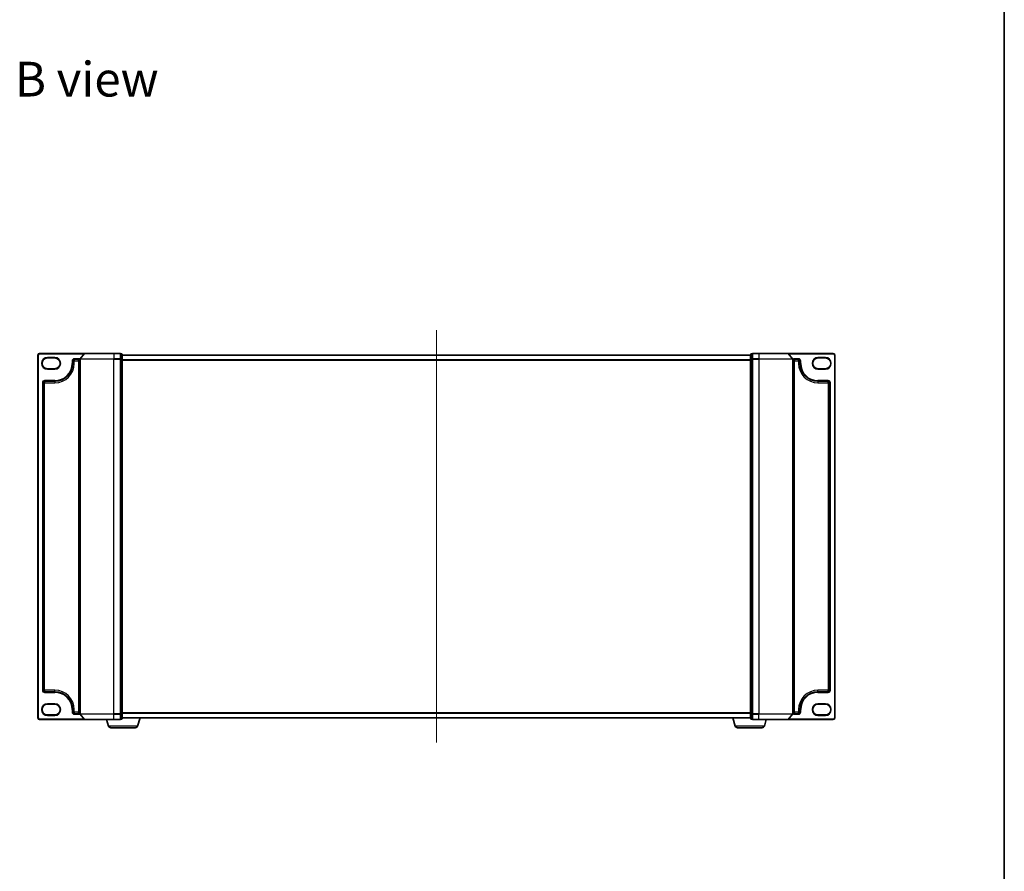
# Model space of a CAD drawing. Units: millimetres. Extents: x 7 to 8073, y 4 to 1690.
# Drawn here: x 1963 to 2559, y 659 to 1175 of the extents above; entities that cross this region are included whole.
import ezdxf

# ---------------------------------------------------------------- set-up
doc = ezdxf.new("R2010")
doc.units = ezdxf.units.MM
doc.header["$LTSCALE"] = 0.5
for name, color, linetype, lineweight in [('Border (ISO)', 7, 'Continuous', 35), ('Centerline (ISO)', 131, 'Continuous', 18), ('Symbol (ISO)', 7, 'Continuous', 18), ('Visible (ISO)', 7, 'Continuous', 35), ('Visible Narrow (ISO)', 7, 'Continuous', 25)]:
    doc.layers.add(name, color=color, linetype=linetype, lineweight=lineweight)
doc.styles.add('Note Text (TK)', font='MS PGothic.ttf')

# ---------------------------------------------------------------- blocks, each defined once
blk = doc.blocks.new('図面枠 tk図枠')
at = {"layer": 'Border (ISO)'}
blk.add_line((405.5, 289), (405.5, 8), dxfattribs=at)

msp = doc.modelspace()

# ---------------------------------------------------------------- linework, layer by layer
at = {"layer": 'Centerline (ISO)', "linetype": 'Continuous'}
msp.add_line((2215.30647, 986.79364), (2215.30647, 737.29364), dxfattribs=at)
at = {"layer": 'Visible (ISO)'}
for p, q in [((1974.30647, 971.79364), (1974.30647, 752.29364)), ((2002.74537, 972.79364), (1975.30647, 972.79364)), ((2002.51661, 972.68773), (1999.87772, 969.57761)), ((2002.74537, 972.79364), (2020.30647, 972.79364)), ((2024.00647, 972.79364), (2020.30647, 972.79364)), ((2025.00647, 972.49364), (2024.30647, 972.49364)), ((2024.30647, 972.38773), (2024.30647, 972.49364)), ((2024.30647, 972.38773), (2024.30647, 969.46748)), ((2025.30647, 969.27339), (2025.30647, 972.19364)), ((2405.30647, 971.79364), (2025.30647, 971.79364)), ((2405.30647, 972.19364), (2405.30647, 969.27339)), ((2406.30647, 972.49364), (2405.60647, 972.49364)), ((2406.30647, 972.49364), (2406.30647, 972.38773)), ((2406.30647, 969.46748), (2406.30647, 972.38773)), ((2410.30647, 972.79364), (2406.60647, 972.79364)), ((2410.30647, 972.79364), (2427.86758, 972.79364)), ((2455.30647, 972.79364), (2427.86758, 972.79364)), ((2428.09633, 972.68773), (2430.73523, 969.57761)), ((2456.30647, 752.29364), (2456.30647, 971.79364)), ((1980.05647, 970.04364), (1984.55647, 970.04364)), ((1995.30647, 966.79364), (1995.30647, 968.29364)), ((1996.30647, 969.29364), (1998.80647, 969.29364)), ((1999.80647, 969.38351), (1999.80647, 754.70376)), ((2024.30647, 969.38351), (2024.30647, 969.46748)), ((2024.30647, 969.27339), (2024.30647, 969.38351)), ((2024.30647, 969.27339), (2024.30647, 754.81388)), ((2025.30647, 754.81388), (2025.30647, 969.27339)), ((2405.30647, 969.27339), (2405.30647, 754.81388)), ((2406.30647, 969.46748), (2406.30647, 969.38351)), ((2406.30647, 969.38351), (2406.30647, 969.27339)), ((2406.30647, 754.81388), (2406.30647, 969.27339)), ((2430.80647, 754.70376), (2430.80647, 969.38351)), ((2431.80647, 969.29364), (2434.30647, 969.29364)), ((2435.30647, 968.29364), (2435.30647, 966.79364)), ((2446.05647, 970.04364), (2450.55647, 970.04364)), ((1984.55647, 963.54364), (1980.05647, 963.54364)), ((2450.55647, 963.54364), (2446.05647, 963.54364)), ((1977.30647, 769.04364), (1977.30647, 955.04364)), ((1978.30647, 956.04364), (1984.55647, 956.04364)), ((2446.05647, 956.04364), (2452.30647, 956.04364)), ((2453.30647, 955.04364), (2453.30647, 769.04364)), ((1984.55647, 768.04364), (1978.30647, 768.04364)), ((2452.30647, 768.04364), (2446.05647, 768.04364)), ((1980.05647, 760.54364), (1984.55647, 760.54364)), ((1995.30647, 755.79364), (1995.30647, 757.29364)), ((2435.30647, 757.29364), (2435.30647, 755.79364)), ((2446.05647, 760.54364), (2450.55647, 760.54364)), ((1975.30647, 751.29364), (2002.74537, 751.29364)), ((1984.55647, 754.04364), (1980.05647, 754.04364)), ((1998.80647, 754.79364), (1996.30647, 754.79364)), ((2002.51661, 751.39954), (1999.87772, 754.50967)), ((2020.30647, 751.29364), (2002.74537, 751.29364)), ((2016.98578, 747.36261), (2015.80647, 751.29364)), ((2020.30647, 751.29364), (2024.00647, 751.29364)), ((2024.30647, 754.70376), (2024.30647, 754.81388)), ((2024.30647, 754.61979), (2024.30647, 754.70376)), ((2024.30647, 754.61979), (2024.30647, 751.69954)), ((2024.30647, 751.59364), (2024.30647, 751.69954)), ((2024.30647, 751.59364), (2025.00647, 751.59364)), ((2025.30647, 751.89364), (2025.30647, 754.81388)), ((2025.30647, 752.29364), (2405.30647, 752.29364)), ((2034.62717, 747.36261), (2036.10647, 752.29364)), ((2395.98578, 747.36261), (2394.50647, 752.29364)), ((2405.30647, 754.81388), (2405.30647, 751.89364)), ((2405.60647, 751.59364), (2406.30647, 751.59364)), ((2406.30647, 754.81388), (2406.30647, 754.70376)), ((2406.30647, 754.70376), (2406.30647, 754.61979)), ((2406.30647, 751.69954), (2406.30647, 754.61979)), ((2406.30647, 751.69954), (2406.30647, 751.59364)), ((2406.60647, 751.29364), (2410.30647, 751.29364)), ((2427.86758, 751.29364), (2410.30647, 751.29364)), ((2413.62717, 747.36261), (2414.80647, 751.29364)), ((2427.86758, 751.29364), (2455.30647, 751.29364)), ((2428.09633, 751.39954), (2430.73523, 754.50967)), ((2434.30647, 754.79364), (2431.80647, 754.79364)), ((2450.55647, 754.04364), (2446.05647, 754.04364)), ((2033.19043, 746.29364), (2018.42252, 746.29364)), ((2412.19043, 746.29364), (2397.42252, 746.29364))]:
    msp.add_line(p, q, dxfattribs=at)
for centre, radius, start, end in [((1975.30647, 971.79364), 1, 90, 180), ((2002.74537, 972.49364), 0.3, 90, 139.68589984), ((2024.00647, 972.49364), 0.3, 0, 90), ((2025.00647, 972.19364), 0.3, 0, 90), ((2405.60647, 972.19364), 0.3, 90, 180), ((2406.60647, 972.49364), 0.3, 90, 180), ((2427.86758, 972.49364), 0.3, 40.31410016, 90), ((2455.30647, 971.79364), 1, 0, 90), ((1980.05647, 966.79364), 3.25, 90, 270), ((1984.55647, 966.79364), 3.25, 270, 90), ((1984.55647, 966.79364), 10.75, 270, 0), ((1996.30647, 968.29364), 1, 90, 180), ((1998.80647, 968.29364), 1, 0, 90), ((2000.10647, 969.38351), 0.3, 139.68589984, 180), ((2430.50647, 969.38351), 0.3, 0, 40.31410016), ((2431.80647, 968.29364), 1, 90, 180), ((2434.30647, 968.29364), 1, 0, 90), ((2446.05647, 966.79364), 10.75, 180, 270), ((2446.05647, 966.79364), 3.25, 90, 270), ((2450.55647, 966.79364), 3.25, 270, 90), ((1978.30647, 955.04364), 1, 90, 180), ((2452.30647, 955.04364), 1, 0, 90), ((1978.30647, 769.04364), 1, 180, 270), ((2452.30647, 769.04364), 1, 270, 0), ((1984.55647, 757.29364), 10.75, 0, 90), ((2446.05647, 757.29364), 10.75, 90, 180), ((1980.05647, 757.29364), 3.25, 90, 270), ((1984.55647, 757.29364), 3.25, 270, 90), ((2446.05647, 757.29364), 3.25, 90, 270), ((2450.55647, 757.29364), 3.25, 270, 90), ((1975.30647, 752.29364), 1, 180, 270), ((1996.30647, 755.79364), 1, 180, 270), ((1998.80647, 755.79364), 1, 270, 0), ((2000.10647, 754.70376), 0.3, 180, 220.31410016), ((2002.74537, 751.59364), 0.3, 220.31410016, 270), ((2024.00647, 751.59364), 0.3, 270, 0), ((2025.00647, 751.89364), 0.3, 270, 0), ((2405.60647, 751.89364), 0.3, 180, 270), ((2406.60647, 751.59364), 0.3, 180, 270), ((2427.86758, 751.59364), 0.3, 270, 319.68589984), ((2430.50647, 754.70376), 0.3, 319.68589984, 0), ((2431.80647, 755.79364), 1, 180, 270), ((2434.30647, 755.79364), 1, 270, 0), ((2455.30647, 752.29364), 1, 270, 0), ((2018.42252, 747.79364), 1.5, 196.69924423, 270), ((2033.19043, 747.79364), 1.5, 270, 343.30075577), ((2397.42252, 747.79364), 1.5, 196.69924423, 270), ((2412.19043, 747.79364), 1.5, 270, 343.30075577)]:
    msp.add_arc(centre, radius, start, end, dxfattribs=at)
at = {"layer": 'Visible Narrow (ISO)'}
for p, q in [((1974.30647, 971.79364), (1974.60647, 971.79364)), ((1974.60647, 752.29364), (1974.60647, 971.79364)), ((1975.30647, 972.79364), (1975.30647, 972.49364)), ((1975.30647, 972.49364), (2002.35193, 972.49364)), ((2020.30647, 972.68773), (2002.51661, 972.68773)), ((2020.30647, 972.68773), (2020.30647, 972.79364)), ((2020.30647, 972.68773), (2024.00647, 972.68773)), ((2020.30647, 972.68773), (2020.30647, 969.57761)), ((2024.00647, 972.68773), (2024.00647, 972.79364)), ((2024.00647, 972.68773), (2024.00647, 969.57761)), ((2024.30647, 972.38773), (2025.00647, 972.38773)), ((2025.00647, 972.38773), (2025.00647, 972.49364)), ((2025.00647, 972.38773), (2025.00647, 969.46748)), ((2025.30647, 971.68569), (2405.30647, 971.68569)), ((2405.60647, 972.49364), (2405.60647, 972.38773)), ((2405.60647, 969.46748), (2405.60647, 972.38773)), ((2405.60647, 972.38773), (2406.30647, 972.38773)), ((2406.60647, 972.79364), (2406.60647, 972.68773)), ((2406.60647, 972.68773), (2410.30647, 972.68773)), ((2406.60647, 969.57761), (2406.60647, 972.68773)), ((2410.30647, 972.68773), (2410.30647, 972.79364)), ((2428.09633, 972.68773), (2410.30647, 972.68773)), ((2410.30647, 972.68773), (2410.30647, 969.57761)), ((2428.26102, 972.49364), (2455.30647, 972.49364)), ((2455.30647, 972.79364), (2455.30647, 972.49364)), ((2456.00647, 971.79364), (2456.00647, 752.29364)), ((2456.30647, 971.79364), (2456.00647, 971.79364)), ((1980.05647, 970.34364), (1980.05647, 970.04364)), ((1984.55647, 970.34364), (1980.05647, 970.34364)), ((1984.55647, 970.34364), (1984.55647, 970.04364)), ((1995.00647, 968.29364), (1995.00647, 966.79364)), ((1995.00647, 968.29364), (1995.30647, 968.29364)), ((1995.00647, 966.79364), (1995.30647, 966.79364)), ((1996.30647, 968.29364), (1995.30647, 968.29364)), ((1995.30647, 966.79364), (1996.30647, 966.79364)), ((1998.80647, 969.59364), (1996.30647, 969.59364)), ((1996.30647, 969.59364), (1996.30647, 969.29364)), ((1996.30647, 969.29364), (1996.30647, 968.29364)), ((1996.30647, 968.29364), (1998.80647, 968.29364)), ((1996.30647, 966.79364), (1996.30647, 968.29364)), ((1998.80647, 969.59364), (1998.80647, 969.29364)), ((1998.80647, 968.29364), (1998.80647, 969.29364)), ((1999.80647, 968.29364), (1998.80647, 968.29364)), ((1998.80647, 968.29364), (1998.80647, 755.79364)), ((2020.30647, 969.38351), (1999.80647, 969.38351)), ((1999.87772, 969.57761), (2020.30647, 969.57761)), ((2024.00647, 969.57761), (2020.30647, 969.57761)), ((2020.30647, 969.57761), (2020.30647, 969.38351)), ((2020.30647, 969.38351), (2024.00647, 969.38351)), ((2020.30647, 754.70376), (2020.30647, 969.38351)), ((2024.00647, 969.38351), (2024.00647, 969.57761)), ((2024.00647, 969.38351), (2024.30647, 969.38351)), ((2024.00647, 969.38351), (2024.00647, 754.70376)), ((2025.00647, 969.46748), (2024.30647, 969.46748)), ((2024.30647, 969.27339), (2025.00647, 969.27339)), ((2025.00647, 969.27339), (2025.00647, 969.46748)), ((2025.00647, 969.27339), (2025.30647, 969.27339)), ((2025.00647, 969.27339), (2025.00647, 754.81388)), ((2405.30647, 968.87708), (2025.30647, 968.87708)), ((2025.30647, 968.68502), (2405.30647, 968.68502)), ((2405.30647, 969.27339), (2405.60647, 969.27339)), ((2405.60647, 969.46748), (2405.60647, 969.27339)), ((2406.30647, 969.46748), (2405.60647, 969.46748)), ((2405.60647, 754.81388), (2405.60647, 969.27339)), ((2405.60647, 969.27339), (2406.30647, 969.27339)), ((2406.30647, 969.38351), (2406.60647, 969.38351)), ((2410.30647, 969.57761), (2406.60647, 969.57761)), ((2406.60647, 969.57761), (2406.60647, 969.38351)), ((2406.60647, 969.38351), (2410.30647, 969.38351)), ((2406.60647, 754.70376), (2406.60647, 969.38351)), ((2410.30647, 969.57761), (2410.30647, 969.38351)), ((2410.30647, 969.57761), (2430.73523, 969.57761)), ((2430.80647, 969.38351), (2410.30647, 969.38351)), ((2410.30647, 969.38351), (2410.30647, 754.70376)), ((2431.80647, 968.29364), (2430.80647, 968.29364)), ((2434.30647, 969.59364), (2431.80647, 969.59364)), ((2431.80647, 969.59364), (2431.80647, 969.29364)), ((2431.80647, 969.29364), (2431.80647, 968.29364)), ((2431.80647, 968.29364), (2434.30647, 968.29364)), ((2431.80647, 755.79364), (2431.80647, 968.29364)), ((2434.30647, 969.59364), (2434.30647, 969.29364)), ((2434.30647, 968.29364), (2434.30647, 969.29364)), ((2435.30647, 968.29364), (2434.30647, 968.29364)), ((2434.30647, 968.29364), (2434.30647, 966.79364)), ((2435.30647, 966.79364), (2434.30647, 966.79364)), ((2435.60647, 968.29364), (2435.30647, 968.29364)), ((2435.60647, 966.79364), (2435.30647, 966.79364)), ((2435.60647, 966.79364), (2435.60647, 968.29364)), ((2450.55647, 970.34364), (2446.05647, 970.34364)), ((2446.05647, 970.34364), (2446.05647, 970.04364)), ((2450.55647, 970.34364), (2450.55647, 970.04364)), ((1980.05647, 963.24364), (1980.05647, 963.54364)), ((1980.05647, 963.24364), (1984.55647, 963.24364)), ((1984.55647, 963.54364), (1984.55647, 963.24364)), ((2446.05647, 963.54364), (2446.05647, 963.24364)), ((2446.05647, 963.24364), (2450.55647, 963.24364)), ((2450.55647, 963.24364), (2450.55647, 963.54364)), ((1977.00647, 955.04364), (1977.00647, 769.04364)), ((1977.00647, 955.04364), (1977.30647, 955.04364)), ((1978.30647, 955.04364), (1977.30647, 955.04364)), ((1984.55647, 956.34364), (1978.30647, 956.34364)), ((1978.30647, 956.34364), (1978.30647, 956.04364)), ((1978.30647, 956.04364), (1978.30647, 955.04364)), ((1978.30647, 955.04364), (1984.55647, 955.04364)), ((1978.30647, 769.04364), (1978.30647, 955.04364)), ((1984.55647, 956.34364), (1984.55647, 956.04364)), ((1984.55647, 956.04364), (1984.55647, 955.04364)), ((2452.30647, 956.34364), (2446.05647, 956.34364)), ((2446.05647, 956.34364), (2446.05647, 956.04364)), ((2446.05647, 956.04364), (2446.05647, 955.04364)), ((2446.05647, 955.04364), (2452.30647, 955.04364)), ((2452.30647, 956.34364), (2452.30647, 956.04364)), ((2452.30647, 955.04364), (2452.30647, 956.04364)), ((2453.30647, 955.04364), (2452.30647, 955.04364)), ((2452.30647, 955.04364), (2452.30647, 769.04364)), ((2453.60647, 955.04364), (2453.30647, 955.04364)), ((2453.60647, 769.04364), (2453.60647, 955.04364)), ((1977.00647, 769.04364), (1977.30647, 769.04364)), ((1977.30647, 769.04364), (1978.30647, 769.04364)), ((1984.55647, 769.04364), (1978.30647, 769.04364)), ((1978.30647, 769.04364), (1978.30647, 768.04364)), ((1984.55647, 768.04364), (1984.55647, 769.04364)), ((2446.05647, 768.04364), (2446.05647, 769.04364)), ((2452.30647, 769.04364), (2446.05647, 769.04364)), ((2452.30647, 768.04364), (2452.30647, 769.04364)), ((2452.30647, 769.04364), (2453.30647, 769.04364)), ((2453.60647, 769.04364), (2453.30647, 769.04364)), ((1978.30647, 767.74364), (1978.30647, 768.04364)), ((1978.30647, 767.74364), (1984.55647, 767.74364)), ((1984.55647, 767.74364), (1984.55647, 768.04364)), ((2446.05647, 767.74364), (2446.05647, 768.04364)), ((2446.05647, 767.74364), (2452.30647, 767.74364)), ((2452.30647, 767.74364), (2452.30647, 768.04364)), ((1984.55647, 760.84364), (1980.05647, 760.84364)), ((1980.05647, 760.84364), (1980.05647, 760.54364)), ((1984.55647, 760.54364), (1984.55647, 760.84364)), ((1995.00647, 757.29364), (1995.00647, 755.79364)), ((1995.00647, 757.29364), (1995.30647, 757.29364)), ((1995.30647, 757.29364), (1996.30647, 757.29364)), ((1996.30647, 755.79364), (1996.30647, 757.29364)), ((2435.30647, 757.29364), (2434.30647, 757.29364)), ((2434.30647, 757.29364), (2434.30647, 755.79364)), ((2435.60647, 757.29364), (2435.30647, 757.29364)), ((2435.60647, 755.79364), (2435.60647, 757.29364)), ((2446.05647, 760.54364), (2446.05647, 760.84364)), ((2450.55647, 760.84364), (2446.05647, 760.84364)), ((2450.55647, 760.84364), (2450.55647, 760.54364)), ((1974.30647, 752.29364), (1974.60647, 752.29364)), ((2002.35193, 751.59364), (1975.30647, 751.59364)), ((1975.30647, 751.29364), (1975.30647, 751.59364)), ((1980.05647, 753.74364), (1980.05647, 754.04364)), ((1980.05647, 753.74364), (1984.55647, 753.74364)), ((1984.55647, 753.74364), (1984.55647, 754.04364)), ((1995.00647, 755.79364), (1995.30647, 755.79364)), ((1995.30647, 755.79364), (1996.30647, 755.79364)), ((1998.80647, 755.79364), (1996.30647, 755.79364)), ((1996.30647, 755.79364), (1996.30647, 754.79364)), ((1996.30647, 754.49364), (1996.30647, 754.79364)), ((1996.30647, 754.49364), (1998.80647, 754.49364)), ((1998.80647, 754.79364), (1998.80647, 755.79364)), ((1998.80647, 755.79364), (1999.80647, 755.79364)), ((1998.80647, 754.49364), (1998.80647, 754.79364)), ((1999.80647, 754.70376), (2020.30647, 754.70376)), ((2020.30647, 754.50967), (1999.87772, 754.50967)), ((2002.51661, 751.39954), (2020.30647, 751.39954)), ((2024.00647, 754.70376), (2020.30647, 754.70376)), ((2020.30647, 754.50967), (2020.30647, 754.70376)), ((2020.30647, 754.50967), (2024.00647, 754.50967)), ((2020.30647, 751.39954), (2020.30647, 754.50967)), ((2024.00647, 751.39954), (2020.30647, 751.39954)), ((2020.30647, 751.39954), (2020.30647, 751.29364)), ((2024.30647, 754.70376), (2024.00647, 754.70376)), ((2024.00647, 754.50967), (2024.00647, 754.70376)), ((2024.00647, 754.50967), (2024.00647, 751.39954)), ((2024.00647, 751.29364), (2024.00647, 751.39954)), ((2025.00647, 754.81388), (2024.30647, 754.81388)), ((2024.30647, 754.61979), (2025.00647, 754.61979)), ((2025.00647, 751.69954), (2024.30647, 751.69954)), ((2025.30647, 754.81388), (2025.00647, 754.81388)), ((2025.00647, 754.61979), (2025.00647, 754.81388)), ((2025.00647, 754.61979), (2025.00647, 751.69954)), ((2025.00647, 751.59364), (2025.00647, 751.69954)), ((2405.30647, 755.40225), (2025.30647, 755.40225)), ((2025.30647, 755.2102), (2405.30647, 755.2102)), ((2405.30647, 752.40158), (2025.30647, 752.40158)), ((2405.60647, 754.81388), (2405.30647, 754.81388)), ((2405.60647, 754.81388), (2405.60647, 754.61979)), ((2406.30647, 754.81388), (2405.60647, 754.81388)), ((2405.60647, 751.69954), (2405.60647, 754.61979)), ((2405.60647, 754.61979), (2406.30647, 754.61979)), ((2405.60647, 751.69954), (2405.60647, 751.59364)), ((2406.30647, 751.69954), (2405.60647, 751.69954)), ((2406.60647, 754.70376), (2406.30647, 754.70376)), ((2410.30647, 754.70376), (2406.60647, 754.70376)), ((2406.60647, 754.70376), (2406.60647, 754.50967)), ((2406.60647, 754.50967), (2410.30647, 754.50967)), ((2406.60647, 751.39954), (2406.60647, 754.50967)), ((2410.30647, 751.39954), (2406.60647, 751.39954)), ((2406.60647, 751.39954), (2406.60647, 751.29364)), ((2410.30647, 754.50967), (2410.30647, 754.70376)), ((2410.30647, 754.70376), (2430.80647, 754.70376)), ((2430.73523, 754.50967), (2410.30647, 754.50967)), ((2410.30647, 751.39954), (2410.30647, 754.50967)), ((2410.30647, 751.39954), (2410.30647, 751.29364)), ((2410.30647, 751.39954), (2428.09633, 751.39954)), ((2455.30647, 751.59364), (2428.26102, 751.59364)), ((2430.80647, 755.79364), (2431.80647, 755.79364)), ((2434.30647, 755.79364), (2431.80647, 755.79364)), ((2431.80647, 755.79364), (2431.80647, 754.79364)), ((2431.80647, 754.49364), (2431.80647, 754.79364)), ((2431.80647, 754.49364), (2434.30647, 754.49364)), ((2434.30647, 754.79364), (2434.30647, 755.79364)), ((2434.30647, 755.79364), (2435.30647, 755.79364)), ((2434.30647, 754.49364), (2434.30647, 754.79364)), ((2435.60647, 755.79364), (2435.30647, 755.79364)), ((2446.05647, 753.74364), (2446.05647, 754.04364)), ((2446.05647, 753.74364), (2450.55647, 753.74364)), ((2450.55647, 753.74364), (2450.55647, 754.04364)), ((2455.30647, 751.29364), (2455.30647, 751.59364)), ((2456.30647, 752.29364), (2456.00647, 752.29364)), ((2034.62717, 747.36261), (2016.98578, 747.36261)), ((2413.62717, 747.36261), (2395.98578, 747.36261))]:
    msp.add_line(p, q, dxfattribs=at)
for centre, radius, start, end in [((1975.30647, 971.79364), 0.7, 90, 180), ((2455.30647, 971.79364), 0.7, 0, 90), ((1980.05647, 966.79364), 3.55, 90, 270), ((1984.55647, 966.79364), 3.55, 270, 90), ((1984.55647, 966.79364), 10.45, 270, 0), ((1984.55647, 966.79364), 11.75, 270, 0), ((1996.30647, 968.29364), 1.3, 90, 180), ((1998.80647, 968.29364), 1.3, 39.71513723, 90), ((2431.80647, 968.29364), 1.3, 90, 140.28486277), ((2434.30647, 968.29364), 1.3, 0, 90), ((2446.05647, 966.79364), 11.75, 180, 270), ((2446.05647, 966.79364), 10.45, 180, 270), ((2446.05647, 966.79364), 3.55, 90, 270), ((2450.55647, 966.79364), 3.55, 270, 90), ((1978.30647, 955.04364), 1.3, 90, 180), ((2452.30647, 955.04364), 1.3, 0, 90), ((1978.30647, 769.04364), 1.3, 180, 270), ((1984.55647, 757.29364), 11.75, 0, 90), ((2446.05647, 757.29364), 11.75, 90, 180), ((2452.30647, 769.04364), 1.3, 270, 0), ((1984.55647, 757.29364), 10.45, 0, 90), ((2446.05647, 757.29364), 10.45, 90, 180), ((1980.05647, 757.29364), 3.55, 90, 270), ((1984.55647, 757.29364), 3.55, 270, 90), ((2446.05647, 757.29364), 3.55, 90, 270), ((2450.55647, 757.29364), 3.55, 270, 90), ((1975.30647, 752.29364), 0.7, 180, 270), ((1996.30647, 755.79364), 1.3, 180, 270), ((1998.80647, 755.79364), 1.3, 270, 320.28486277), ((2431.80647, 755.79364), 1.3, 219.71513723, 270), ((2434.30647, 755.79364), 1.3, 270, 0), ((2455.30647, 752.29364), 0.7, 270, 0)]:
    msp.add_arc(centre, radius, start, end, dxfattribs=at)
for centre, major_axis, start_param, end_param in [((2024.00647, 972.49364), (0.3, 0), 0, 1.570796327), ((2025.00647, 972.19364), (0.3, 0), 0, 1.570796327), ((2405.60647, 972.19364), (-0.3, 0), 4.71238898, 6.283185307), ((2406.60647, 972.49364), (-0.3, 0), 4.71238898, 6.283185307), ((2024.00647, 969.38351), (0.3, 0), 0, 1.570796327), ((2025.00647, 969.27339), (0.3, 0), 0, 1.570796327), ((2405.60647, 969.27339), (-0.3, 0), 4.71238898, 6.283185307), ((2406.60647, 969.38351), (-0.3, 0), 4.71238898, 6.283185307), ((2024.00647, 754.70376), (0.3, 0), 4.71238898, 6.283185307), ((2024.00647, 751.59364), (0.3, 0), 4.71238898, 6.283185307), ((2025.00647, 754.81388), (0.3, 0), 4.71238898, 6.283185307), ((2025.00647, 751.89364), (0.3, 0), 4.71238898, 6.283185307), ((2405.60647, 754.81388), (-0.3, 0), 0, 1.570796327), ((2405.60647, 751.89364), (-0.3, 0), 0, 1.570796327), ((2406.60647, 754.70376), (-0.3, 0), 0, 1.570796327), ((2406.60647, 751.59364), (-0.3, 0), 0, 1.570796327)]:
    msp.add_ellipse(centre, major_axis=major_axis, ratio=0.646977448, start_param=start_param, end_param=end_param, dxfattribs=at)

# ---------------------------------------------------------------- block references
at = {"xscale": 6, "yscale": 6, "zscale": 6}
msp.add_blockref('図面枠 tk図枠', (125.75, -44), dxfattribs=at)

# ---------------------------------------------------------------- texts
at = {"layer": 'Symbol (ISO)', "color": 7, "insert": (1960.40618, 1138.74704), "char_height": 20.9999996, "attachment_point": 4, "line_spacing_factor": 1.5, "style": 'Note Text (TK)'}
msp.add_mtext('\\fMS PGothic|b0|i0;{\\H21.0000;B view}', dxfattribs=at)

doc.saveas('drawing.dxf')
